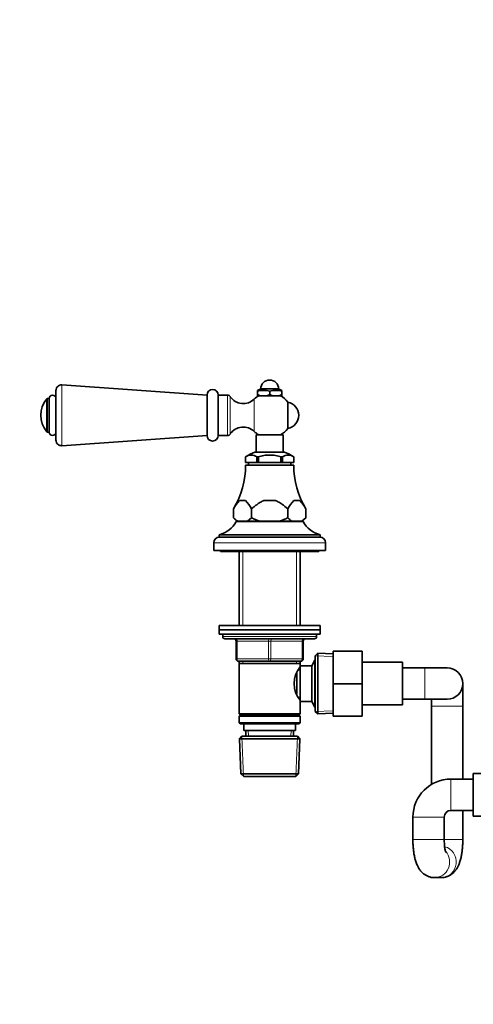
# Model space of a CAD drawing. Units: millimetres. Extents: x 0 to 1478, y 0 to 1758.
# Drawn here: x 433 to 635, y 879 to 1318 of the extents above; entities that cross this region are included whole.
import ezdxf
from ezdxf import colors
from ezdxf.entities.mleader import LeaderData, LeaderLine
from ezdxf.math import Vec2, Vec3

# ---------------------------------------------------------------- set-up
doc = ezdxf.new("R2010")
doc.units = ezdxf.units.MM
doc.layers.add('DV1_Défaut', color=7, linetype='Continuous')
doc.layers.add('Défaut', color=7, linetype='Continuous')

# ---------------------------------------------------------------- blocks, each defined once
blk = doc.blocks.new('_DOT')
at = {"color": 0}
blk.add_line((0, 0), (-1, 0), dxfattribs=at)
at = {"color": 0, "const_width": 0.333}
blk.add_lwpolyline([(-0.1665, 0, 1), (0.1665, 0, 1)], format="xyb", close=True, dxfattribs=at)
blk = doc.blocks.new('SE')
at = {"layer": 'DV1_Défaut', "color": 7, "linetype": 'Continuous', "lineweight": 35}
for p, q in [((448.9, 1152.87), (448.9, 1130.73)), ((516.4, 1150.8), (451.58, 1155.36)), ((540.4, 1153.55), (538.9, 1152.91)), ((538.9, 1152.55), (538.9, 1152.91)), ((538.9, 1152.55), (538.9, 1151.15)), ((540.4, 1153.55), (548.4, 1153.55)), ((544.4, 1152.55), (544.4, 1151.15)), ((549.9, 1152.91), (548.4, 1153.55)), ((549.9, 1152.91), (549.9, 1152.55)), ((549.9, 1152.55), (549.9, 1151.15)), ((445.9, 1149.3), (445.14, 1149.3)), ((445.9, 1134.3), (445.9, 1149.3)), ((516.4, 1132.8), (516.4, 1150.8)), ((521.4, 1132.8), (521.4, 1150.8)), ((521.4, 1150.8), (521.4, 1132.8)), ((525.51, 1150.8), (521.4, 1150.8)), ((538.9, 1150.55), (538.9, 1151.15)), ((538.9, 1151.15), (540.2, 1150.55)), ((540.2, 1150.55), (538.9, 1150.55)), ((540.2, 1150.55), (543.11, 1150.55)), ((543.11, 1150.55), (544.4, 1151.15)), ((545.7, 1150.55), (543.11, 1150.55)), ((544.4, 1151.15), (545.7, 1150.55)), ((545.7, 1150.55), (548.61, 1150.55)), ((548.61, 1150.55), (549.9, 1151.15)), ((549.9, 1150.55), (548.61, 1150.55)), ((549.9, 1151.15), (549.9, 1150.55)), ((552.48, 1147.7), (552.48, 1135.9)), ((445.14, 1134.3), (445.9, 1134.3)), ((451.58, 1128.24), (516.4, 1132.8)), ((521.4, 1132.8), (525.51, 1132.8)), ((538.4, 1133.05), (550.4, 1133.05)), ((538.4, 1133.05), (538.4, 1125.4)), ((550.4, 1125.4), (550.4, 1133.05)), ((537.75, 1125.4), (551.06, 1125.4)), ((533.62, 1123.25), (533.61, 1123.25)), ((533.62, 1123.25), (533.66, 1123.25)), ((533.65, 1123.25), (533.65, 1120.75)), ((533.66, 1120.75), (533.65, 1120.75)), ((533.66, 1123.25), (533.66, 1120.75)), ((533.66, 1120.75), (538.69, 1120.75)), ((535, 1120.75), (535, 1119.55)), ((538.69, 1123.25), (538.74, 1123.25)), ((538.69, 1120.75), (538.69, 1123.25)), ((539.37, 1120.75), (538.69, 1120.75)), ((539.28, 1123.25), (538.74, 1123.25)), ((539.37, 1123.25), (539.28, 1123.25)), ((539.37, 1120.75), (539.37, 1123.25)), ((549.44, 1120.75), (539.37, 1120.75)), ((549.53, 1123.25), (549.44, 1123.25)), ((549.44, 1123.25), (549.44, 1120.75)), ((550.12, 1120.75), (549.44, 1120.75)), ((550.07, 1123.25), (549.53, 1123.25)), ((550.12, 1123.25), (550.07, 1123.25)), ((550.12, 1120.75), (550.12, 1123.25)), ((555.15, 1120.75), (550.12, 1120.75)), ((553.8, 1119.55), (553.8, 1120.75)), ((555.19, 1123.25), (555.15, 1123.25)), ((555.15, 1123.25), (555.15, 1120.75)), ((555.15, 1120.75), (555.15, 1123.25)), ((555.15, 1120.75), (555.15, 1120.75)), ((555.19, 1123.25), (555.2, 1123.25)), ((533.65, 1119.55), (555.15, 1119.55)), ((533.57, 1103.75), (530.99, 1103.75)), ((546.98, 1103.75), (541.83, 1103.75)), ((557.82, 1103.75), (555.24, 1103.75)), ((528.24, 1096.05), (528.24, 1100.1)), ((528.24, 1100.1), (528.24, 1096.05)), ((536.32, 1100.1), (536.32, 1096.05)), ((536.32, 1100.1), (536.32, 1100.1)), ((536.32, 1096.05), (536.32, 1100.1)), ((552.49, 1100.1), (552.49, 1100.1)), ((552.49, 1096.05), (552.49, 1100.1)), ((552.49, 1100.1), (552.49, 1096.05)), ((560.57, 1100.1), (560.57, 1096.05)), ((560.57, 1100.1), (560.57, 1096.05)), ((528.24, 1096.05), (529.74, 1094.55)), ((529.4, 1094.45), (559.4, 1094.45)), ((530.1, 1094.55), (529.74, 1094.55)), ((534.46, 1094.55), (530.1, 1094.55)), ((532.4, 1094.55), (532.4, 1094.45)), ((536.32, 1096.05), (534.46, 1094.55)), ((540.04, 1094.55), (534.46, 1094.55)), ((536.32, 1096.05), (536.32, 1096.05)), ((548.77, 1094.55), (540.04, 1094.55)), ((554.35, 1094.55), (548.77, 1094.55)), ((552.49, 1096.05), (552.49, 1096.05)), ((558.71, 1094.55), (554.35, 1094.55)), ((556.4, 1094.45), (556.4, 1094.55)), ((560.57, 1096.05), (558.71, 1094.55)), ((558.71, 1094.55), (559.07, 1094.55)), ((559.07, 1094.55), (560.57, 1096.05)), ((521.9, 1088.45), (566.9, 1088.45)), ((521.9, 1088.45), (521.9, 1087.45)), ((521.9, 1087.45), (566.9, 1087.45)), ((566.9, 1087.45), (566.9, 1088.45)), ((519.4, 1084.95), (519.4, 1081.45)), ((519.4, 1081.45), (569.4, 1081.45)), ((522.4, 1081.45), (522.4, 1080.95)), ((566.4, 1080.95), (566.4, 1081.45)), ((569.4, 1081.45), (569.4, 1084.95)), ((522.4, 1080.95), (566.4, 1080.95)), ((530.8, 1080.95), (530.8, 1048.05)), ((558, 1048.05), (558, 1080.95)), ((521.9, 1048.05), (566.9, 1048.05)), ((521.9, 1048.05), (521.9, 1046.05)), ((521.9, 1046.05), (566.9, 1046.05)), ((521.9, 1046.05), (566.9, 1046.05)), ((521.9, 1046.05), (521.9, 1044.05)), ((566.9, 1046.05), (566.9, 1048.05)), ((566.9, 1044.05), (566.9, 1046.05)), ((521.9, 1044.05), (566.9, 1044.05)), ((523.4, 1044.05), (523.4, 1043.05)), ((564.4, 1042.05), (524.4, 1042.05)), ((565.4, 1043.05), (565.4, 1044.05)), ((529.4, 1033.05), (529.4, 1041.05)), ((559.4, 1041.05), (559.4, 1033.05)), ((565.9, 1035.6), (564.7, 1034.45)), ((564.7, 1034.45), (564.7, 1009.65)), ((565.9, 1008.5), (565.9, 1035.6)), ((572.7, 1035.3), (565.9, 1035.6)), ((572.7, 1036.55), (585.7, 1036.55)), ((572.7, 1022.02), (572.7, 1036.55)), ((585.7, 1022.02), (585.7, 1036.55)), ((544.4, 1032.05), (530.4, 1032.05)), ((530.8, 1032.05), (530.8, 1031.05)), ((530.8, 1031.05), (530.8, 1008.55)), ((530.8, 1031.05), (558, 1031.05)), ((558.4, 1032.05), (544.4, 1032.05)), ((558, 1031.05), (558, 1032.05)), ((558, 1030.05), (558, 1031.05)), ((558, 1030.05), (558, 1014.05)), ((563.2, 1030.05), (558, 1030.05)), ((564.65, 1032.55), (563.2, 1030.05)), ((563.2, 1030.05), (563.2, 1014.05)), ((564.65, 1032.55), (564.65, 1011.55)), ((564.7, 1032.55), (564.65, 1032.55)), ((603.7, 1031.55), (585.7, 1031.55)), ((603.7, 1012.55), (603.7, 1031.55)), ((613.7, 1029.05), (603.7, 1029.05)), ((623.7, 1029.05), (613.7, 1029.05)), ((556.5, 1026.81), (556.5, 1017.3)), ((558, 1028.2), (557.22, 1028.2)), ((572.7, 1022.02), (585.7, 1022.02)), ((572.7, 1007.55), (572.7, 1022.02)), ((585.7, 1007.55), (585.7, 1022.02)), ((630.7, 1012.05), (630.7, 1022.05)), ((557.22, 1015.9), (558, 1015.9)), ((558, 1014.05), (563.2, 1014.05)), ((558, 1008.55), (558, 1014.05)), ((563.2, 1014.05), (564.65, 1011.55)), ((564.65, 1011.55), (564.7, 1011.55)), ((585.7, 1012.55), (603.7, 1012.55)), ((603.7, 1015.05), (613.7, 1015.05)), ((613.7, 1015.05), (623.7, 1015.05)), ((616.7, 1015.05), (616.7, 1012.05)), ((616.7, 1012.05), (616.7, 977.06)), ((630.7, 979.45), (630.7, 1012.05)), ((558, 1008.55), (530.8, 1008.55)), ((530.8, 1008.55), (531.3, 1008.05)), ((531.3, 1008.05), (530.8, 1007.55)), ((530.8, 1007.55), (558, 1007.55)), ((530.8, 1007.55), (530.8, 1004.55)), ((531.3, 1008.05), (557.5, 1008.05)), ((557.5, 1008.05), (558, 1008.55)), ((558, 1007.55), (557.5, 1008.05)), ((558, 1004.55), (558, 1007.55)), ((564.7, 1009.65), (565.9, 1008.5)), ((565.9, 1008.5), (572.7, 1008.8)), ((572.7, 1007.55), (585.7, 1007.55)), ((558, 1004.55), (530.8, 1004.55)), ((530.8, 1004.55), (531.3, 1004.05)), ((531.3, 1004.05), (557.5, 1004.05)), ((532.9, 1004.05), (532.9, 1001.05)), ((555.9, 1001.05), (555.9, 1004.05)), ((557.5, 1004.05), (558, 1004.55)), ((532, 998.55), (530.86, 997.35)), ((556.8, 998.55), (532, 998.55)), ((532.9, 1001.05), (555.9, 1001.05)), ((533.69, 1001.05), (533.8, 998.55)), ((555.01, 998.55), (555.12, 1001.05)), ((557.95, 997.35), (556.8, 998.55)), ((530.86, 997.35), (557.95, 997.35)), ((530.86, 997.35), (531.54, 981.75)), ((557.27, 981.75), (557.95, 997.35)), ((557.27, 981.75), (531.54, 981.75)), ((531.54, 981.75), (532.79, 980.55)), ((532.79, 980.55), (556.02, 980.55)), ((556.02, 980.55), (557.27, 981.75)), ((635.4, 981.95), (635.4, 962.95)), ((653.4, 981.95), (635.4, 981.95)), ((635.4, 979.45), (625.4, 979.45)), ((608.4, 962.45), (608.4, 952.45)), ((622.4, 952.45), (622.4, 962.45)), ((625.4, 965.45), (635.4, 965.45)), ((630.7, 952.45), (630.7, 965.45)), ((635.4, 962.95), (653.4, 962.95)), ((618.07, 935.45), (621.04, 935.45))]:
    blk.add_line(p, q, dxfattribs=at)
at = {"layer": 'DV1_Défaut', "color": 7, "linetype": 'Continuous', "lineweight": 18}
for p, q in [((451.58, 1128.24), (451.58, 1155.36)), ((444.75, 1134.48), (444.75, 1149.12)), ((445.14, 1134.3), (445.14, 1149.3)), ((525.51, 1150.8), (525.51, 1132.8)), ((526.82, 1150.1), (526.82, 1133.5)), ((537.47, 1149), (537.47, 1134.6)), ((519.4, 1084.95), (569.4, 1084.95)), ((532.35, 1080.95), (532.35, 1048.05)), ((556.46, 1080.95), (556.46, 1048.05)), ((565.4, 1043.05), (523.4, 1043.05)), ((529.4, 1041.05), (529.9, 1041.05)), ((543.9, 1041.05), (529.9, 1041.05)), ((529.9, 1041.05), (529.9, 1033.05)), ((543.9, 1041.05), (544.9, 1041.05)), ((543.9, 1033.05), (543.9, 1041.05)), ((558.9, 1041.05), (544.9, 1041.05)), ((544.9, 1041.05), (544.9, 1033.05)), ((558.9, 1041.05), (559.4, 1041.05)), ((558.9, 1033.05), (558.9, 1041.05)), ((529.4, 1033.05), (529.9, 1033.05)), ((529.9, 1033.05), (543.9, 1033.05)), ((543.9, 1033.05), (544.9, 1033.05)), ((544.9, 1033.05), (558.9, 1033.05)), ((558.9, 1033.05), (559.4, 1033.05)), ((572.65, 1034.14), (564.74, 1034.49)), ((532.35, 1032.05), (532.35, 1031.05)), ((556.46, 1032.05), (556.46, 1031.05)), ((564.7, 1031.37), (563.96, 1031.37)), ((613.7, 1029.05), (613.7, 1015.05)), ((564.7, 1012.74), (563.96, 1012.74)), ((616.7, 1012.05), (630.7, 1012.05)), ((572.65, 1009.96), (564.74, 1009.61)), ((532.75, 980.59), (531.97, 998.51)), ((534.95, 998.6), (534.85, 1001.05)), ((553.85, 998.6), (553.96, 1001.05)), ((556.06, 980.59), (556.84, 998.51)), ((625.4, 979.45), (625.4, 965.45)), ((608.4, 962.45), (622.4, 962.45)), ((608.4, 952.45), (622.4, 952.45)), ((622.38, 952.45), (630.7, 952.45))]:
    blk.add_line(p, q, dxfattribs=at)
at = {"layer": 'DV1_Défaut', "color": 7, "linetype": 'Continuous', "lineweight": 35}
for centre, radius, start, end in [((544.4, 1153.55), 4, 90, 180), ((544.4, 1153.55), 4, 0, 90), ((451.4, 1152.87), 2.5, 85.9747, 180), ((518.9, 1150.8), 2.5, 0, 180), ((541.65, 1142.22), 10.7, 75.1005, 104.8995), ((547.15, 1142.22), 10.7, 75.1005, 104.8995), ((453.55, 1141.8), 11.44, 140.2393, 219.7607), ((445.14, 1148.8), 0.5, 90, 140.2393), ((447.4, 1149.3), 1.5, 0, 180), ((525.51, 1149.21), 1.59, 34.2374, 90), ((532.61, 1154.04), 7, 214.2374, 313.9375), ((544.4, 1141.8), 10, 118.955, 133.9375), ((544.4, 1141.8), 10, 36.1823, 61.045), ((551.4, 1141.8), 6, 280.2866, 79.7134), ((445.14, 1134.8), 0.5, 219.7607, 270), ((447.4, 1134.3), 1.5, 180, 0), ((532.61, 1129.56), 7, 46.0625, 145.7626), ((544.4, 1141.8), 10, 226.0625, 241.045), ((544.4, 1141.8), 10, 298.955, 323.8177), ((451.4, 1130.73), 2.5, 180, 274.0253), ((518.9, 1132.8), 2.5, 180, 0), ((525.51, 1134.39), 1.59, 270, 325.7626), ((544.85, 1106.7), 20, 110.7833, 124.1683), ((543.96, 1106.7), 20, 55.8317, 69.2167), ((536.18, 1119.57), 4.49, 55.2084, 124.7916), ((552.63, 1119.57), 4.49, 55.2084, 124.7916), ((495.66, 1119.65), 38, 329.0367, 359.8516), ((593.15, 1119.65), 38, 180.1484, 210.9424), ((540.21, 1093.94), 13.46, 133.2321, 152.7851), ((524.35, 1093.94), 13.46, 27.2109, 46.772), ((564.46, 1093.94), 13.46, 133.2321, 152.7851), ((548.6, 1093.94), 13.46, 27.2109, 46.772), ((593.15, 1119.65), 38, 210.9424, 210.9633), ((518.79, 1100.04), 12, 285.0694, 332.2502), ((535.27, 1102.85), 9.78, 224.0694, 238.0902), ((559.52, 1102.85), 9.78, 224.0694, 238.0902), ((570.02, 1100.04), 12, 207.7498, 254.9306), ((521.9, 1084.95), 2.5, 90, 180), ((566.9, 1084.95), 2.5, 0, 90), ((524.4, 1043.05), 1, 180, 270), ((528.4, 1041.05), 1, 0, 90), ((560.4, 1041.05), 1, 90, 180), ((564.4, 1043.05), 1, 270, 0), ((530.4, 1033.05), 1, 180, 270), ((558.4, 1033.05), 1, 270, 0), ((567.1, 1022.05), 11.76, 140.6571, 219.3429), ((623.7, 1022.05), 7, 0, 90), ((623.7, 1022.05), 7, 270, 0), ((625.4, 962.45), 17, 90, 180), ((625.4, 962.45), 3, 90, 180)]:
    blk.add_arc(centre, radius, start, end, dxfattribs=at)
at = {"layer": 'DV1_Défaut', "color": 7, "linetype": 'Continuous', "lineweight": 18}
for centre, major_axis, ratio, start_param, end_param in [((529.4, 1041.05), (0, -1), 0.5, 1.570796, 3.141593), ((543.4, 1041.05), (0, -1), 0.5, 1.570796, 3.141593), ((545.4, 1041.05), (0, -1), 0.5, 3.141593, 4.712389), ((559.4, 1041.05), (0, -1), 0.5, 3.141593, 4.712389), ((530.4, 1033.05), (0, 1), 0.5, 1.570796, 3.141593), ((544.4, 1033.05), (0, 1), 0.5, 1.570796, 3.141593), ((544.4, 1033.05), (0, 1), 0.5, 3.141593, 4.712389), ((558.4, 1033.05), (0, 1), 0.5, 3.141593, 4.712389), ((621.04, 942.45), (0, 7), 0.963794, 3.141593, 6.04927), ((618.07, 942.45), (0, -7), 0.963794, 0, 2.306902)]:
    blk.add_ellipse(centre, major_axis=major_axis, ratio=ratio, start_param=start_param, end_param=end_param, dxfattribs=at)
at = {"layer": 'DV1_Défaut', "color": 7, "linetype": 'Continuous', "lineweight": 35}
blk.add_ellipse((618.07, 942.45), major_axis=(0, -7), ratio=0.963794, start_param=6.257488, end_param=6.283185, dxfattribs=at)
for points, knots in [([(539.28, 1123.25), (540.11, 1123.52), (540.96, 1123.72), (542.67, 1123.99), (543.54, 1124.06), (545.29, 1124.06), (546.15, 1123.99), (547.85, 1123.72), (548.7, 1123.52), (549.53, 1123.25)], [0, 0, 0, 0, 0.25, 0.25, 0.5, 0.5, 0.75, 0.75, 1, 1, 1, 1]), ([(536.32, 1100.1), (536.75, 1100.45), (537.18, 1100.8), (538.05, 1101.48), (538.49, 1101.82), (539.39, 1102.45), (539.86, 1102.75), (540.81, 1103.3), (541.31, 1103.55), (541.83, 1103.75)], [0, 0, 0, 0, 0.25, 0.25, 0.5, 0.5, 0.75, 0.75, 1, 1, 1, 1]), ([(546.98, 1103.75), (547.5, 1103.55), (548, 1103.3), (548.95, 1102.75), (549.41, 1102.45), (550.77, 1101.5), (551.63, 1100.81), (552.49, 1100.1)], [0, 0, 0, 0, 0.25, 0.25, 0.5, 0.5, 1, 1, 1, 1]), ([(540.04, 1094.55), (539.4, 1094.74), (538.76, 1094.97), (537.52, 1095.48), (536.92, 1095.75), (536.32, 1096.05)], [0, 0, 0, 0, 0.5, 0.5, 1, 1, 1, 1]), ([(552.49, 1096.05), (551.89, 1095.75), (551.28, 1095.47), (550.05, 1094.97), (549.42, 1094.74), (548.77, 1094.55)], [0, 0, 0, 0, 0.5, 0.5, 1, 1, 1, 1]), ([(608.4, 952.45), (608.41, 952.09), (608.41, 951.21), (608.48, 949.62), (608.64, 947.81), (608.88, 946.03), (609.22, 944.29), (609.7, 942.54), (610.29, 940.98), (611.01, 939.63), (611.76, 938.54), (612.64, 937.6), (613.64, 936.8), (614.76, 936.16), (615.97, 935.7), (617.12, 935.48), (617.78, 935.46), (618.07, 935.45)], [0, 0, 0, 0, 0.040473, 0.117233, 0.194678, 0.273717, 0.355782, 0.443425, 0.541536, 0.612137, 0.67541, 0.735238, 0.793415, 0.850845, 0.90796, 0.964981, 1, 1, 1, 1]), ([(621.04, 935.45), (621.53, 935.47), (622.35, 935.52), (623.64, 935.86), (624.79, 936.38), (625.82, 937.06), (626.72, 937.85), (627.5, 938.75), (628.18, 939.77), (628.79, 940.94), (629.35, 942.35), (629.81, 943.95), (630.17, 945.71), (630.44, 947.52), (630.61, 949.38), (630.69, 951.06), (630.7, 952.02), (630.7, 952.45)], [0, 0, 0, 0, 0.058123, 0.115853, 0.171713, 0.226556, 0.281326, 0.337299, 0.396425, 0.461846, 0.538259, 0.628514, 0.709516, 0.793342, 0.873155, 0.950862, 1, 1, 1, 1]), ([(623.1, 946.72), (623.1, 946.72), (623.07, 946.77), (622.98, 947.05), (622.85, 947.55), (622.72, 948.26), (622.58, 949.18), (622.48, 950.25), (622.42, 951.4), (622.41, 952.09), (622.4, 952.45)], [0, 0, 0, 0, 0.089179, 0.195293, 0.311844, 0.439838, 0.578359, 0.725304, 0.878166, 1, 1, 1, 1])]:
    blk.add_open_spline(points, degree=3, knots=knots, dxfattribs=at)

msp = doc.modelspace()

# ---------------------------------------------------------------- block references
at = {"layer": 'Défaut'}
msp.add_blockref('SE', (0, 0), dxfattribs=at)

# ---------------------------------------------------------------- leaders
at = {"layer": 'Défaut', "color": 7, "linetype": 'Continuous', "lineweight": 18}
ml = msp.add_multileader_mtext('Standard', dxfattribs=at)
ml.set_content('{\\pxsm0.9;\\fSolid Edge ISO|b1||i0||c0|p34;\\W1.;11/10/2022\\P}', color=256)
ml.set_leader_properties()
ml.set_arrow_properties(name='DOT')
ml.build(insert=Vec2(0, 0))
ml.multileader.update_dxf_attribs({"leader_type": 0, "dogleg_length": 0, "arrow_head_size": 12})
ctx = ml.context
ctx.base_point, ctx.char_height, ctx.arrow_head_size, ctx.landing_gap_size = Vec3(1390.41, 1750.71), 12, 12, 4.2
notes = []
notes.append((ctx, [(0, (0, 0, 0), (0, 0), (1, 0), 1, [])]))
ctx.mtext.insert = Vec3(1392.41, 1756.83)
for ctx, leaders in notes:
    for number, flags, end, landing, length, lines in leaders:
        leader = LeaderData()
        leader.index, (leader.has_last_leader_line, leader.has_dogleg_vector, leader.attachment_direction) = number, flags
        leader.last_leader_point, leader.dogleg_vector, leader.dogleg_length = Vec3(end), Vec3(landing), length
        for number, points, colour, breaks in lines:
            line = LeaderLine()
            line.index, line.vertices, line.color, line.breaks = number, Vec3.list(points), colors.encode_raw_color(colour), breaks
            leader.lines.append(line)
        ctx.leaders.append(leader)

doc.saveas('drawing.dxf')
